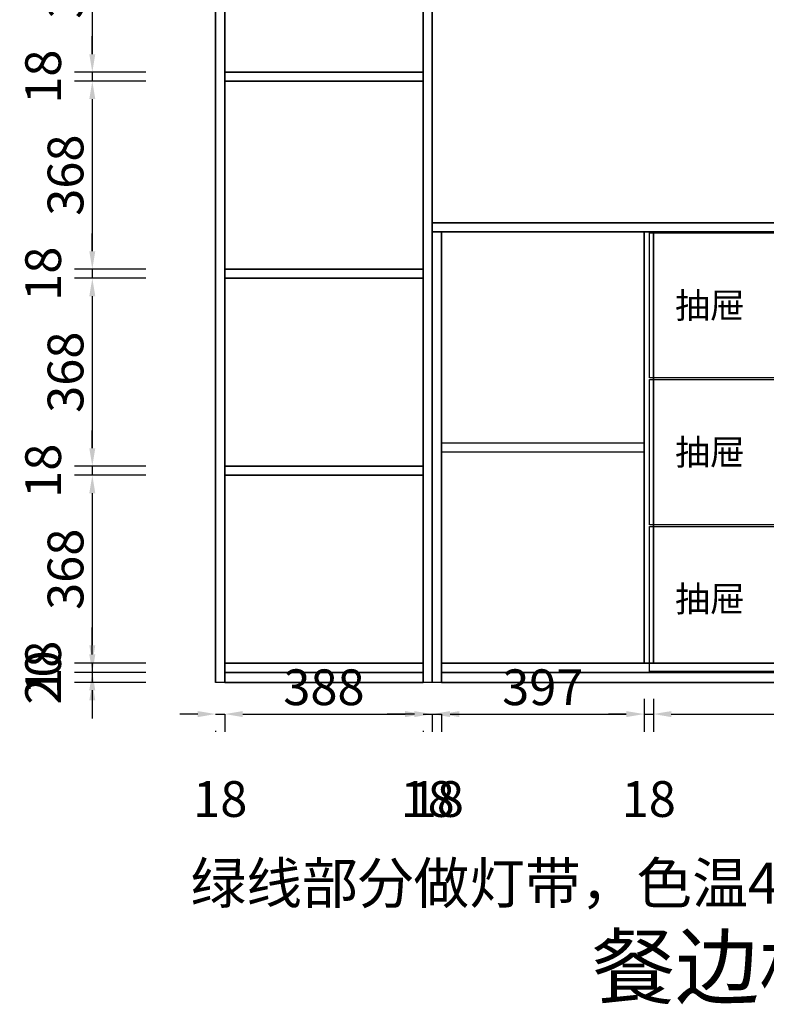
# Model space of a CAD drawing. Units: millimetres. Extents: x 106686 to 115318, y -16334 to -11488.
# Drawn here: x 106686 to 108148, y -16334 to -14407 of the extents above; entities that cross this region are included whole.
import ezdxf
from ezdxf.enums import TextEntityAlignment as Align

# ---------------------------------------------------------------- set-up
doc = ezdxf.new("R2010")
doc.units = ezdxf.units.MM
doc.styles.add('宋体', font='txt')
doc.styles.add('宋字', font='txt', dxfattribs={"height": 80})
doc.dimstyles.new('3vjia', dxfattribs={"dimscale": 35, "dimtxt": 2, "dimasz": 1, "dimexe": 1, "dimexo": 2, "dimgap": 0.5, "dimtad": 1, "dimdec": 0, "dimzin": 0, "dimdsep": 46, "dimtxsty": '宋体', "dimcen": 1.5, "dimdle": 1, "dimadec": 0, "dimazin": 0, "dimtfac": 1, "dimtdec": 4, "dimtmove": 2, "dimatfit": 3, "dimfxl": 3, "dimfxlon": 1, "dimtolj": 1, "dimtzin": 0, "dimarcsym": 0})

# ---------------------------------------------------------------- blocks, each defined once
blk = doc.blocks.new('CabinetBoard-左侧板-c54f4a72-cf3d-482b-b9ef-bd0086ef4b06')
for p, q in [((71350.4, 6484.6, 6200), (71350.4, 8836.6, 6200)), ((71350.4, 8836.6, 6200), (71350.4, 6484.6, 6200)), ((71368.4, 6484.6, 6200), (71368.4, 8836.6, 6200)), ((71368.4, 8836.6, 6200), (71368.4, 6484.6, 6200)), ((71350.4, 6484.6, 6200), (71350.4, 6484.6, 6200)), ((71368.4, 6484.6, 6200), (71350.4, 6484.6, 6200)), ((71368.4, 6484.6, 6200), (71350.4, 6484.6, 6200)), ((71368.4, 6484.6, 6200), (71368.4, 6484.6, 6200))]:
    blk.add_line(p, q)
blk = doc.blocks.new('CabinetBoard-右侧板-5bde09c9-e531-4242-8262-07488bd91ad9')
for p, q in [((71756.4, 6484.6, 6200), (71756.4, 8836.6, 6200)), ((71756.4, 8836.6, 6200), (71756.4, 6484.6, 6200)), ((71774.4, 6484.6, 6200), (71774.4, 8836.6, 6200)), ((71774.4, 8836.6, 6200), (71774.4, 6484.6, 6200)), ((71756.4, 6484.6, 6200), (71756.4, 6484.6, 6200)), ((71774.4, 6484.6, 6200), (71756.4, 6484.6, 6200)), ((71774.4, 6484.6, 6200), (71756.4, 6484.6, 6200)), ((71774.4, 6484.6, 6200), (71774.4, 6484.6, 6200))]:
    blk.add_line(p, q)
blk = doc.blocks.new('CabinetBoard-踢脚板-1ded337f-1b68-407d-8e9e-05ad799f49e0')
blk.add_lwpolyline([(71368.4, 6484.6), (71756.4, 6484.6), (71756.4, 6504.6), (71368.4, 6504.6)], close=True)
blk = doc.blocks.new('CabinetBoard-踢脚板-c2326761-d3ea-4cb3-b103-02495b208205')
blk.add_lwpolyline([(71368.4, 6484.6), (71756.4, 6484.6), (71756.4, 6504.6), (71368.4, 6504.6)], close=True)
blk = doc.blocks.new('CabinetBoard-底板-9abb2b69-d2da-4924-87b9-a01d5629eb54')
for p, q in [((71368.4, 6504.6, 6200), (71368.4, 6522.6, 6200)), ((71368.4, 6504.6, 6200), (71368.4, 6522.6, 6200)), ((71756.4, 6504.6, 6200), (71756.4, 6522.6, 6200)), ((71756.4, 6504.6, 6200), (71756.4, 6522.6, 6200))]:
    blk.add_line(p, q)
for points in [[(71368.4, 6522.6), (71368.4, 6522.6), (71756.4, 6522.6), (71756.4, 6522.6)], [(71368.4, 6504.6), (71368.4, 6504.6), (71756.4, 6504.6), (71756.4, 6504.6)]]:
    blk.add_lwpolyline(points, close=True)
blk = doc.blocks.new('CabinetBoard-层板-07a627bf-6c60-453f-b9c5-96f5170adc78')
for p, q in [((71368.4, 7661.6, 6200), (71368.4, 7679.6, 6200)), ((71368.4, 7661.6, 6200), (71368.4, 7679.6, 6200)), ((71756.4, 7661.6, 6200), (71756.4, 7679.6, 6200)), ((71756.4, 7661.6, 6200), (71756.4, 7679.6, 6200))]:
    blk.add_line(p, q)
for points in [[(71368.4, 7679.6), (71368.4, 7679.6), (71756.4, 7679.6), (71756.4, 7679.6)], [(71368.4, 7661.6), (71368.4, 7661.6), (71756.4, 7661.6), (71756.4, 7661.6)]]:
    blk.add_lwpolyline(points, close=True)
blk = doc.blocks.new('Functor-层板-bcb52f9d-f490-4d6f-bb5f-b0a77e9dfc80')
blk.add_blockref('CabinetBoard-层板-07a627bf-6c60-453f-b9c5-96f5170adc78', (0, 0))
blk = doc.blocks.new('CabinetBoard-层板-69feb461-420a-4c28-8a28-d718a677f30c')
for p, q in [((71368.4, 7275.9, 6200), (71368.4, 7293.9, 6200)), ((71368.4, 7275.9, 6200), (71368.4, 7293.9, 6200)), ((71756.4, 7275.9, 6200), (71756.4, 7293.9, 6200)), ((71756.4, 7275.9, 6200), (71756.4, 7293.9, 6200))]:
    blk.add_line(p, q)
for points in [[(71368.4, 7293.9), (71368.4, 7293.9), (71756.4, 7293.9), (71756.4, 7293.9)], [(71368.4, 7275.9), (71368.4, 7275.9), (71756.4, 7275.9), (71756.4, 7275.9)]]:
    blk.add_lwpolyline(points, close=True)
blk = doc.blocks.new('Functor-层板-439a9517-318d-413a-a4af-f5df9b87acf0')
blk.add_blockref('CabinetBoard-层板-69feb461-420a-4c28-8a28-d718a677f30c', (0, 0))
blk = doc.blocks.new('CabinetBoard-层板-ac846327-da37-47f4-b9b8-6609fba353b1')
for p, q in [((71368.4, 6890.3, 6200), (71368.4, 6908.3, 6200)), ((71368.4, 6890.3, 6200), (71368.4, 6908.3, 6200)), ((71756.4, 6890.3, 6200), (71756.4, 6908.3, 6200)), ((71756.4, 6890.3, 6200), (71756.4, 6908.3, 6200))]:
    blk.add_line(p, q)
for points in [[(71368.4, 6908.3), (71368.4, 6908.3), (71756.4, 6908.3), (71756.4, 6908.3)], [(71368.4, 6890.3), (71368.4, 6890.3), (71756.4, 6890.3), (71756.4, 6890.3)]]:
    blk.add_lwpolyline(points, close=True)
blk = doc.blocks.new('Functor-层板-73cc9dec-bd02-460b-a015-16a99a95e2df')
blk.add_blockref('CabinetBoard-层板-ac846327-da37-47f4-b9b8-6609fba353b1', (0, 0))
blk = doc.blocks.new('Unit-万能柜-8d466b6d-58b9-4c7b-ac48-1bbe1a11fade')
for name in ['CabinetBoard-左侧板-c54f4a72-cf3d-482b-b9ef-bd0086ef4b06', 'CabinetBoard-右侧板-5bde09c9-e531-4242-8262-07488bd91ad9', 'Functor-层板-bcb52f9d-f490-4d6f-bb5f-b0a77e9dfc80', 'Functor-层板-439a9517-318d-413a-a4af-f5df9b87acf0', 'Functor-层板-73cc9dec-bd02-460b-a015-16a99a95e2df', 'CabinetBoard-底板-9abb2b69-d2da-4924-87b9-a01d5629eb54', 'CabinetBoard-踢脚板-1ded337f-1b68-407d-8e9e-05ad799f49e0', 'CabinetBoard-踢脚板-c2326761-d3ea-4cb3-b103-02495b208205']:
    blk.add_blockref(name, (0, 0))
blk = doc.blocks.new('*D315')
at = {"color": 0, "lineweight": -2, "transparency": 16777216}
for p, q in [((106933.2, -14141.8), (106793.2, -14141.8)), ((106828.2, -14176.8), (106828.2, -14474.5)), ((106933.2, -14509.5), (106793.2, -14509.5))]:
    blk.add_line(p, q, dxfattribs=at)
at = {"color": 0, "transparency": 16777216}
for points in [[(106822.3, -14176.8), (106834, -14176.8), (106828.2, -14141.8)], [(106822.3, -14474.5), (106834, -14474.5), (106828.2, -14509.5)]]:
    blk.add_solid(points, dxfattribs=at)
at = {"layer": 'Defpoints', "color": 0, "transparency": 16777216}
for p in [(107087.7, -14141.8), (106828.2, -14509.5), (107087.7, -14509.5)]:
    blk.add_point(p, dxfattribs=at)
at = {"color": 0, "transparency": 16777216, "insert": (106775.7, -14325.7), "char_height": 70, "attachment_point": 5, "rotation": 90, "style": '宋体'}
blk.add_mtext('\\A1;368', dxfattribs=at)
blk = doc.blocks.new('*D316')
at = {"color": 0, "lineweight": -2, "transparency": 16777216}
for p, q in [((106828.2, -14474.5), (106828.2, -14439.5)), ((106933.2, -14509.5), (106793.2, -14509.5)), ((106828.2, -14509.5), (106828.2, -14527.5)), ((106933.2, -14527.5), (106793.2, -14527.5)), ((106828.2, -14562.5), (106828.2, -14597.5))]:
    blk.add_line(p, q, dxfattribs=at)
at = {"color": 0, "transparency": 16777216}
for points in [[(106822.3, -14474.5), (106834, -14474.5), (106828.2, -14509.5)], [(106822.3, -14562.5), (106834, -14562.5), (106828.2, -14527.5)]]:
    blk.add_solid(points, dxfattribs=at)
at = {"layer": 'Defpoints', "color": 0, "transparency": 16777216}
for p in [(107087.7, -14509.5), (106828.2, -14527.5), (107087.7, -14527.5)]:
    blk.add_point(p, dxfattribs=at)
at = {"color": 0, "transparency": 16777216, "insert": (106731.9, -14518.5), "char_height": 70, "attachment_point": 5, "rotation": 90, "style": '宋体'}
blk.add_mtext('\\A1;18', dxfattribs=at)
blk = doc.blocks.new('*D317')
at = {"color": 0, "lineweight": -2, "transparency": 16777216}
for p, q in [((106933.2, -14527.5), (106793.2, -14527.5)), ((106828.2, -14562.5), (106828.2, -14860.2)), ((106933.2, -14895.2), (106793.2, -14895.2))]:
    blk.add_line(p, q, dxfattribs=at)
at = {"color": 0, "transparency": 16777216}
for points in [[(106822.3, -14562.5), (106834, -14562.5), (106828.2, -14527.5)], [(106822.3, -14860.2), (106834, -14860.2), (106828.2, -14895.2)]]:
    blk.add_solid(points, dxfattribs=at)
at = {"layer": 'Defpoints', "color": 0, "transparency": 16777216}
for p in [(107087.7, -14527.5), (106828.2, -14895.2), (107087.7, -14895.2)]:
    blk.add_point(p, dxfattribs=at)
at = {"color": 0, "transparency": 16777216, "insert": (106775.7, -14711.3), "char_height": 70, "attachment_point": 5, "rotation": 90, "style": '宋体'}
blk.add_mtext('\\A1;368', dxfattribs=at)
blk = doc.blocks.new('*D318')
at = {"color": 0, "lineweight": -2, "transparency": 16777216}
for p, q in [((106828.2, -14860.2), (106828.2, -14825.2)), ((106933.2, -14895.2), (106793.2, -14895.2)), ((106828.2, -14895.2), (106828.2, -14913.2)), ((106933.2, -14913.2), (106793.2, -14913.2)), ((106828.2, -14948.2), (106828.2, -14983.2))]:
    blk.add_line(p, q, dxfattribs=at)
at = {"color": 0, "transparency": 16777216}
for points in [[(106822.3, -14860.2), (106834, -14860.2), (106828.2, -14895.2)], [(106822.3, -14948.2), (106834, -14948.2), (106828.2, -14913.2)]]:
    blk.add_solid(points, dxfattribs=at)
at = {"layer": 'Defpoints', "color": 0, "transparency": 16777216}
for p in [(107087.7, -14895.2), (106828.2, -14913.2), (107087.7, -14913.2)]:
    blk.add_point(p, dxfattribs=at)
at = {"color": 0, "transparency": 16777216, "insert": (106731.9, -14904.2), "char_height": 70, "attachment_point": 5, "rotation": 90, "style": '宋体'}
blk.add_mtext('\\A1;18', dxfattribs=at)
blk = doc.blocks.new('*D319')
at = {"color": 0, "lineweight": -2, "transparency": 16777216}
for p, q in [((106933.2, -14913.2), (106793.2, -14913.2)), ((106828.2, -14948.2), (106828.2, -15245.8)), ((106933.2, -15280.8), (106793.2, -15280.8))]:
    blk.add_line(p, q, dxfattribs=at)
at = {"color": 0, "transparency": 16777216}
for points in [[(106822.3, -14948.2), (106834, -14948.2), (106828.2, -14913.2)], [(106822.3, -15245.8), (106834, -15245.8), (106828.2, -15280.8)]]:
    blk.add_solid(points, dxfattribs=at)
at = {"layer": 'Defpoints', "color": 0, "transparency": 16777216}
for p in [(107087.7, -14913.2), (106828.2, -15280.8), (107087.7, -15280.8)]:
    blk.add_point(p, dxfattribs=at)
at = {"color": 0, "transparency": 16777216, "insert": (106775.7, -15097), "char_height": 70, "attachment_point": 5, "rotation": 90, "style": '宋体'}
blk.add_mtext('\\A1;368', dxfattribs=at)
blk = doc.blocks.new('*D320')
at = {"color": 0, "lineweight": -2, "transparency": 16777216}
for p, q in [((106828.2, -15245.8), (106828.2, -15210.8)), ((106933.2, -15280.8), (106793.2, -15280.8)), ((106828.2, -15280.8), (106828.2, -15298.8)), ((106933.2, -15298.8), (106793.2, -15298.8)), ((106828.2, -15333.8), (106828.2, -15368.8))]:
    blk.add_line(p, q, dxfattribs=at)
at = {"color": 0, "transparency": 16777216}
for points in [[(106822.3, -15245.8), (106834, -15245.8), (106828.2, -15280.8)], [(106822.3, -15333.8), (106834, -15333.8), (106828.2, -15298.8)]]:
    blk.add_solid(points, dxfattribs=at)
at = {"layer": 'Defpoints', "color": 0, "transparency": 16777216}
for p in [(107087.7, -15280.8), (106828.2, -15298.8), (107087.7, -15298.8)]:
    blk.add_point(p, dxfattribs=at)
at = {"color": 0, "transparency": 16777216, "insert": (106731.9, -15289.8), "char_height": 70, "attachment_point": 5, "rotation": 90, "style": '宋体'}
blk.add_mtext('\\A1;18', dxfattribs=at)
blk = doc.blocks.new('*D321')
at = {"color": 0, "lineweight": -2, "transparency": 16777216}
for p, q in [((106933.2, -15298.8), (106793.2, -15298.8)), ((106828.2, -15333.8), (106828.2, -15631.5)), ((106933.2, -15666.5), (106793.2, -15666.5))]:
    blk.add_line(p, q, dxfattribs=at)
at = {"color": 0, "transparency": 16777216}
for points in [[(106822.3, -15333.8), (106834, -15333.8), (106828.2, -15298.8)], [(106822.3, -15631.5), (106834, -15631.5), (106828.2, -15666.5)]]:
    blk.add_solid(points, dxfattribs=at)
at = {"layer": 'Defpoints', "color": 0, "transparency": 16777216}
for p in [(107087.7, -15298.8), (106828.2, -15666.5), (107087.7, -15666.5)]:
    blk.add_point(p, dxfattribs=at)
at = {"color": 0, "transparency": 16777216, "insert": (106775.7, -15482.7), "char_height": 70, "attachment_point": 5, "rotation": 90, "style": '宋体'}
blk.add_mtext('\\A1;368', dxfattribs=at)
blk = doc.blocks.new('*D322')
at = {"color": 0, "lineweight": -2, "transparency": 16777216}
for p, q in [((106828.2, -15631.5), (106828.2, -15596.5)), ((106933.2, -15666.5), (106793.2, -15666.5)), ((106828.2, -15666.5), (106828.2, -15684.5)), ((106933.2, -15684.5), (106793.2, -15684.5)), ((106828.2, -15719.5), (106828.2, -15754.5))]:
    blk.add_line(p, q, dxfattribs=at)
at = {"color": 0, "transparency": 16777216}
for points in [[(106822.3, -15631.5), (106834, -15631.5), (106828.2, -15666.5)], [(106822.3, -15719.5), (106834, -15719.5), (106828.2, -15684.5)]]:
    blk.add_solid(points, dxfattribs=at)
at = {"layer": 'Defpoints', "color": 0, "transparency": 16777216}
for p in [(107087.7, -15666.5), (106828.2, -15684.5), (107087.7, -15684.5)]:
    blk.add_point(p, dxfattribs=at)
at = {"color": 0, "transparency": 16777216, "insert": (106731.9, -15675.5), "char_height": 70, "attachment_point": 5, "rotation": 90, "style": '宋体'}
blk.add_mtext('\\A1;18', dxfattribs=at)
blk = doc.blocks.new('*D323')
at = {"color": 0, "lineweight": -2, "transparency": 16777216}
for p, q in [((106828.2, -15649.5), (106828.2, -15614.5)), ((106933.2, -15684.5), (106793.2, -15684.5)), ((106828.2, -15684.5), (106828.2, -15704.5)), ((106933.2, -15704.5), (106793.2, -15704.5)), ((106828.2, -15739.5), (106828.2, -15774.5))]:
    blk.add_line(p, q, dxfattribs=at)
at = {"color": 0, "transparency": 16777216}
for points in [[(106822.3, -15649.5), (106834, -15649.5), (106828.2, -15684.5)], [(106822.3, -15739.5), (106834, -15739.5), (106828.2, -15704.5)]]:
    blk.add_solid(points, dxfattribs=at)
at = {"layer": 'Defpoints', "color": 0, "transparency": 16777216}
for p in [(107087.7, -15684.5), (106828.2, -15704.5), (107087.7, -15704.5)]:
    blk.add_point(p, dxfattribs=at)
at = {"color": 0, "transparency": 16777216, "insert": (106731.9, -15694.5), "char_height": 70, "attachment_point": 5, "rotation": 90, "style": '宋体'}
blk.add_mtext('\\A1;20', dxfattribs=at)
blk = doc.blocks.new('CabinetBoard-顶板-e7a60a6e-c961-4c92-9ccc-266ecb632709')
for p, q in [((71811.7, 7419.1, 6200), (71811.7, 7437.1, 6200)), ((71811.7, 7419.1, 6200), (71811.7, 7437.1, 6200)), ((73507.7, 7419.1, 6200), (73507.7, 7437.1, 6200)), ((73507.7, 7419.1, 6200), (73507.7, 7437.1, 6200))]:
    blk.add_line(p, q)
for points in [[(71811.7, 7437.1), (71811.7, 7437.1), (73507.7, 7437.1), (73507.7, 7437.1)], [(71811.7, 7419.1), (71811.7, 7419.1), (73507.7, 7419.1), (73507.7, 7419.1)]]:
    blk.add_lwpolyline(points, close=True)
blk = doc.blocks.new('CabinetBoard-左侧板-75362217-f07d-4bca-a3da-012a0829e1ba')
for p, q in [((71811.7, 6537.1, 6200), (71811.7, 7419.1, 6200)), ((71811.7, 7419.1, 6200), (71811.7, 7419.1, 6200)), ((71811.7, 7419.1, 6200), (71811.7, 7419.1, 6200)), ((71811.7, 7419.1, 6200), (71811.7, 6537.1, 6200)), ((71829.7, 7419.1, 6200), (71811.7, 7419.1, 6200)), ((71829.7, 7419.1, 6200), (71811.7, 7419.1, 6200)), ((71829.7, 6537.1, 6200), (71829.7, 7419.1, 6200)), ((71829.7, 7419.1, 6200), (71829.7, 7419.1, 6200)), ((71829.7, 7419.1, 6200), (71829.7, 7419.1, 6200)), ((71829.7, 7419.1, 6200), (71829.7, 6537.1, 6200)), ((71811.7, 6537.1, 6200), (71811.7, 6537.1, 6200)), ((71829.7, 6537.1, 6200), (71811.7, 6537.1, 6200)), ((71829.7, 6537.1, 6200), (71811.7, 6537.1, 6200)), ((71829.7, 6537.1, 6200), (71829.7, 6537.1, 6200))]:
    blk.add_line(p, q)
blk = doc.blocks.new('CabinetBoard-右侧板-8d1ea55f-cde8-42df-be32-b91b77ac5d14')
for p, q in [((73489.7, 6537.1, 6200), (73489.7, 7419.1, 6200)), ((73489.7, 7419.1, 6200), (73489.7, 7419.1, 6200)), ((73489.7, 7419.1, 6200), (73489.7, 7419.1, 6200)), ((73489.7, 7419.1, 6200), (73489.7, 6537.1, 6200)), ((73507.7, 7419.1, 6200), (73489.7, 7419.1, 6200)), ((73507.7, 7419.1, 6200), (73489.7, 7419.1, 6200)), ((73507.7, 6537.1, 6200), (73507.7, 7419.1, 6200)), ((73507.7, 7419.1, 6200), (73507.7, 7419.1, 6200)), ((73507.7, 7419.1, 6200), (73507.7, 7419.1, 6200)), ((73507.7, 7419.1, 6200), (73507.7, 6537.1, 6200)), ((73489.7, 6537.1, 6200), (73489.7, 6537.1, 6200)), ((73507.7, 6537.1, 6200), (73489.7, 6537.1, 6200)), ((73507.7, 6537.1, 6200), (73489.7, 6537.1, 6200)), ((73507.7, 6537.1, 6200), (73507.7, 6537.1, 6200))]:
    blk.add_line(p, q)
blk = doc.blocks.new('CabinetBoard-踢脚板-c05f8fba-14d8-4b61-84a4-5220e999f9c0')
blk.add_lwpolyline([(71829.7, 6537.1), (73489.7, 6537.1), (73489.7, 6557.1), (71829.7, 6557.1)], close=True)
blk = doc.blocks.new('CabinetBoard-踢脚板-10cc977b-975f-47e4-9255-c0a0d716121b')
blk.add_lwpolyline([(71829.7, 6537.1), (73489.7, 6537.1), (73489.7, 6557.1), (71829.7, 6557.1)], close=True)
blk = doc.blocks.new('CabinetBoard-底板-1502b3f0-022b-44ec-87f6-0dda62a1cefd')
for p, q in [((71829.7, 6557.1, 6200), (71829.7, 6575.1, 6200)), ((71829.7, 6557.1, 6200), (71829.7, 6575.1, 6200)), ((73489.7, 6557.1, 6200), (73489.7, 6575.1, 6200)), ((73489.7, 6557.1, 6200), (73489.7, 6575.1, 6200))]:
    blk.add_line(p, q)
for points in [[(71829.7, 6575.1), (71829.7, 6575.1), (73489.7, 6575.1), (73489.7, 6575.1)], [(71829.7, 6557.1), (71829.7, 6557.1), (73489.7, 6557.1), (73489.7, 6557.1)]]:
    blk.add_lwpolyline(points, close=True)
blk = doc.blocks.new('CabinetBoard-中立板-cfd8ff9f-76c2-4739-b7cf-97f47458be82')
for p, q in [((73092.7, 7419.1, 6200), (73074.7, 7419.1, 6200)), ((73092.7, 7419.1, 6200), (73074.7, 7419.1, 6200)), ((73092.7, 6575.1, 6200), (73074.7, 6575.1, 6200)), ((73092.7, 6575.1, 6200), (73074.7, 6575.1, 6200))]:
    blk.add_line(p, q)
for points in [[(73074.7, 6575.1), (73074.7, 6575.1), (73074.7, 7419.1), (73074.7, 7419.1)], [(73092.7, 6575.1), (73092.7, 6575.1), (73092.7, 7419.1), (73092.7, 7419.1)]]:
    blk.add_lwpolyline(points, close=True)
blk = doc.blocks.new('Functor-中立板-f82622fa-be8a-4d47-8cfd-e626a351f9ce')
blk.add_blockref('CabinetBoard-中立板-cfd8ff9f-76c2-4739-b7cf-97f47458be82', (0, 0))
blk = doc.blocks.new('CabinetBoard-层板-c536d7fc-78c8-46a5-86b8-e6f1954c9424')
for p, q in [((73092.7, 6988.1, 6200), (73092.7, 7006.1, 6200)), ((73092.7, 6988.1, 6200), (73092.7, 7006.1, 6200)), ((73489.7, 6988.1, 6200), (73489.7, 7006.1, 6200)), ((73489.7, 6988.1, 6200), (73489.7, 7006.1, 6200))]:
    blk.add_line(p, q)
for points in [[(73092.7, 7006.1), (73092.7, 7006.1), (73489.7, 7006.1), (73489.7, 7006.1)], [(73092.7, 6988.1), (73092.7, 6988.1), (73489.7, 6988.1), (73489.7, 6988.1)]]:
    blk.add_lwpolyline(points, close=True)
blk = doc.blocks.new('Functor-层板-41b051dd-9dd6-4033-a5c0-351dd318706b')
blk.add_blockref('CabinetBoard-层板-c536d7fc-78c8-46a5-86b8-e6f1954c9424', (0, 0))
blk = doc.blocks.new('CabinetBoard-中立板-1bf55bfe-9eb0-428d-b423-b7c8afac1f83')
for p, q in [((72244.7, 7419.1, 6200), (72226.7, 7419.1, 6200)), ((72244.7, 7419.1, 6200), (72226.7, 7419.1, 6200)), ((72244.7, 6575.1, 6200), (72226.7, 6575.1, 6200)), ((72244.7, 6575.1, 6200), (72226.7, 6575.1, 6200))]:
    blk.add_line(p, q)
for points in [[(72226.7, 6575.1), (72226.7, 6575.1), (72226.7, 7419.1), (72226.7, 7419.1)], [(72244.7, 6575.1), (72244.7, 6575.1), (72244.7, 7419.1), (72244.7, 7419.1)]]:
    blk.add_lwpolyline(points, close=True)
blk = doc.blocks.new('Functor-中立板-df5321a1-b294-4e52-829f-87830c8cab42')
blk.add_blockref('CabinetBoard-中立板-1bf55bfe-9eb0-428d-b423-b7c8afac1f83', (0, 0))
blk = doc.blocks.new('Knob-YX-2854f1dc-9587-4d48-a97d-0bf4ac776a8e')
at = {"color": 30}
blk.add_lwpolyline([(72648.2, 7286.9), (72671.2, 7286.9), (72671.2, 7263.9), (72648.2, 7263.9)], close=True, dxfattribs=at)
blk = doc.blocks.new('Knob-YX-65460981-7289-4fae-bd95-995c17a92ac6')
at = {"color": 30}
blk.add_lwpolyline([(72648.2, 7286.9), (72671.2, 7286.9), (72671.2, 7263.9), (72648.2, 7263.9)], close=True, dxfattribs=at)
blk.add_blockref('Knob-YX-2854f1dc-9587-4d48-a97d-0bf4ac776a8e', (0, 0))
blk = doc.blocks.new('Knob-YX-35dbc3a7-63c1-4bb3-af85-c237012e5f20')
at = {"color": 30}
blk.add_lwpolyline([(72648.2, 7286.9), (72671.2, 7286.9), (72671.2, 7263.9), (72648.2, 7263.9)], close=True, dxfattribs=at)
blk.add_blockref('Knob-YX-65460981-7289-4fae-bd95-995c17a92ac6', (0, 0))
blk = doc.blocks.new('DoorBoard-吸塑-抽面-a226d7a0-b11f-4f88-b6d0-704da1a2963d')
at = {"color": 30}
blk.add_lwpolyline([(72237.2, 7133.3), (72237.2, 7417.6), (73082.2, 7417.6), (73082.2, 7133.3)], close=True, dxfattribs=at)
blk = doc.blocks.new('SwingDoorLeaf-抽面-19d8a41a-0c64-4cdd-9927-5d0b334a7bf2')
for name in ['DoorBoard-吸塑-抽面-a226d7a0-b11f-4f88-b6d0-704da1a2963d', 'Knob-YX-35dbc3a7-63c1-4bb3-af85-c237012e5f20']:
    blk.add_blockref(name, (0, 0))
blk = doc.blocks.new('SwingDoor-掩门-2f35e2c3-e7fa-4183-ab8f-96c1210101b1')
blk.add_blockref('SwingDoorLeaf-抽面-19d8a41a-0c64-4cdd-9927-5d0b334a7bf2', (0, 0))
blk = doc.blocks.new('Functor-转换抽屉-f879f00b-c9f9-481d-9400-e4e83ee4bbbd')
blk.add_blockref('SwingDoor-掩门-2f35e2c3-e7fa-4183-ab8f-96c1210101b1', (0, 0))
blk = doc.blocks.new('Knob-YX-0ec2dcfd-f71c-4107-b4a8-9b0eb842b153')
at = {"color": 30}
blk.add_lwpolyline([(72648.2, 6999.6), (72671.2, 6999.6), (72671.2, 6976.6), (72648.2, 6976.6)], close=True, dxfattribs=at)
blk = doc.blocks.new('Knob-YX-aaa6dc88-ae61-4c86-a8e7-b464aae39f01')
at = {"color": 30}
blk.add_lwpolyline([(72648.2, 6999.6), (72671.2, 6999.6), (72671.2, 6976.6), (72648.2, 6976.6)], close=True, dxfattribs=at)
blk.add_blockref('Knob-YX-0ec2dcfd-f71c-4107-b4a8-9b0eb842b153', (0, 0))
blk = doc.blocks.new('Knob-YX-fb9298af-a6f2-4653-bdc3-a4ed5c80ad53')
at = {"color": 30}
blk.add_lwpolyline([(72648.2, 6999.6), (72671.2, 6999.6), (72671.2, 6976.6), (72648.2, 6976.6)], close=True, dxfattribs=at)
blk.add_blockref('Knob-YX-aaa6dc88-ae61-4c86-a8e7-b464aae39f01', (0, 0))
blk = doc.blocks.new('DoorBoard-吸塑-抽面-7b87259d-ed03-4fa1-8b36-906c1aab5861')
at = {"color": 30}
blk.add_lwpolyline([(72237.2, 6845.9), (72237.2, 7130.3), (73082.2, 7130.3), (73082.2, 6845.9)], close=True, dxfattribs=at)
blk = doc.blocks.new('SwingDoorLeaf-抽面-0b96157b-d488-4036-9e6f-403e6ffffbff')
for name in ['DoorBoard-吸塑-抽面-7b87259d-ed03-4fa1-8b36-906c1aab5861', 'Knob-YX-fb9298af-a6f2-4653-bdc3-a4ed5c80ad53']:
    blk.add_blockref(name, (0, 0))
blk = doc.blocks.new('SwingDoor-掩门-dd69a9fd-7033-447d-82a0-825086a60657')
blk.add_blockref('SwingDoorLeaf-抽面-0b96157b-d488-4036-9e6f-403e6ffffbff', (0, 0))
blk = doc.blocks.new('Functor-转换抽屉-897b5adf-429c-48f6-af1b-b7b3a8197e9a')
blk.add_blockref('SwingDoor-掩门-dd69a9fd-7033-447d-82a0-825086a60657', (0, 0))
blk = doc.blocks.new('Knob-YX-0cec1c51-3b55-4d9a-a451-a1485c47a525')
at = {"color": 30}
blk.add_lwpolyline([(72648.2, 6712.3), (72671.2, 6712.3), (72671.2, 6689.3), (72648.2, 6689.3)], close=True, dxfattribs=at)
blk = doc.blocks.new('Knob-YX-19fda1b3-b185-43fa-ae54-ebd3639da936')
at = {"color": 30}
blk.add_lwpolyline([(72648.2, 6712.3), (72671.2, 6712.3), (72671.2, 6689.3), (72648.2, 6689.3)], close=True, dxfattribs=at)
blk.add_blockref('Knob-YX-0cec1c51-3b55-4d9a-a451-a1485c47a525', (0, 0))
blk = doc.blocks.new('Knob-YX-468eb067-81e8-4e2c-9ea3-691faadddc26')
at = {"color": 30}
blk.add_lwpolyline([(72648.2, 6712.3), (72671.2, 6712.3), (72671.2, 6689.3), (72648.2, 6689.3)], close=True, dxfattribs=at)
blk.add_blockref('Knob-YX-19fda1b3-b185-43fa-ae54-ebd3639da936', (0, 0))
blk = doc.blocks.new('DoorBoard-吸塑-抽面-df98d145-7f0c-4249-b190-f324f3cef155')
at = {"color": 30}
blk.add_lwpolyline([(72237.2, 6558.6), (72237.2, 6842.9), (73082.2, 6842.9), (73082.2, 6558.6)], close=True, dxfattribs=at)
blk = doc.blocks.new('SwingDoorLeaf-抽面-7ff95b2e-10a9-4995-a031-5e1f080260d6')
for name in ['DoorBoard-吸塑-抽面-df98d145-7f0c-4249-b190-f324f3cef155', 'Knob-YX-468eb067-81e8-4e2c-9ea3-691faadddc26']:
    blk.add_blockref(name, (0, 0))
blk = doc.blocks.new('SwingDoor-掩门-a464265a-eab7-4b87-a50a-59c080cb4623')
blk.add_blockref('SwingDoorLeaf-抽面-7ff95b2e-10a9-4995-a031-5e1f080260d6', (0, 0))
blk = doc.blocks.new('Functor-转换抽屉-2ed07f9b-87c9-49bd-87f1-cc6a6fc846ec')
blk.add_blockref('SwingDoor-掩门-a464265a-eab7-4b87-a50a-59c080cb4623', (0, 0))
blk = doc.blocks.new('Unit-万能柜-c04aee31-40aa-4a80-ac12-2b9f6e830bf9')
for name in ['CabinetBoard-顶板-e7a60a6e-c961-4c92-9ccc-266ecb632709', 'CabinetBoard-左侧板-75362217-f07d-4bca-a3da-012a0829e1ba', 'Functor-中立板-df5321a1-b294-4e52-829f-87830c8cab42', 'Functor-转换抽屉-f879f00b-c9f9-481d-9400-e4e83ee4bbbd', 'Functor-中立板-f82622fa-be8a-4d47-8cfd-e626a351f9ce', 'CabinetBoard-右侧板-8d1ea55f-cde8-42df-be32-b91b77ac5d14', 'Functor-转换抽屉-897b5adf-429c-48f6-af1b-b7b3a8197e9a', 'Functor-层板-41b051dd-9dd6-4033-a5c0-351dd318706b', 'Functor-转换抽屉-2ed07f9b-87c9-49bd-87f1-cc6a6fc846ec', 'CabinetBoard-底板-1502b3f0-022b-44ec-87f6-0dda62a1cefd', 'CabinetBoard-踢脚板-c05f8fba-14d8-4b61-84a4-5220e999f9c0', 'CabinetBoard-踢脚板-10cc977b-975f-47e4-9255-c0a0d716121b']:
    blk.add_blockref(name, (0, 0))
blk = doc.blocks.new('CabinetBoard-前封板-9264d53b-7385-4b35-b431-e71e19637260')
blk.add_lwpolyline([(71811.7, 7437.1), (73507.7, 7437.1), (73507.7, 7937.1), (71811.7, 7937.1)], close=True)
blk = doc.blocks.new('Unit-正面竖板-3115a222-da8a-431c-8182-12e04230fe84')
blk.add_blockref('CabinetBoard-前封板-9264d53b-7385-4b35-b431-e71e19637260', (0, 0))
blk = doc.blocks.new('*D386')
at = {"color": 0, "lineweight": -2, "transparency": 16777216}
for p, q in [((107034.7, -15766.1), (106999.7, -15766.1)), ((107069.7, -15766.1), (107087.7, -15766.1)), ((107087.7, -15766.1), (107087.7, -15801.1)), ((107122.7, -15766.1), (107157.7, -15766.1)), ((107069.7, -15799), (107069.7, -15801.1))]:
    blk.add_line(p, q, dxfattribs=at)
at = {"color": 0, "transparency": 16777216}
for points in [[(107034.7, -15760.3), (107034.7, -15772), (107069.7, -15766.1)], [(107122.7, -15760.3), (107122.7, -15772), (107087.7, -15766.1)]]:
    blk.add_solid(points, dxfattribs=at)
at = {"layer": 'Defpoints', "color": 0, "transparency": 16777216}
for p in [(107069.7, -15704.5, 6200), (107087.7, -15704.5), (107087.7, -15766.1)]:
    blk.add_point(p, dxfattribs=at)
at = {"color": 0, "transparency": 16777216, "insert": (107078.7, -15932.4), "char_height": 70, "attachment_point": 5, "style": '宋体'}
blk.add_mtext('\\A1;18', dxfattribs=at)
blk = doc.blocks.new('*D387')
at = {"color": 0, "lineweight": -2, "transparency": 16777216}
for p, q in [((107087.7, -15766.1), (107087.7, -15801.1)), ((107122.7, -15766.1), (107440.7, -15766.1)), ((107475.7, -15799), (107475.7, -15801.1))]:
    blk.add_line(p, q, dxfattribs=at)
at = {"color": 0, "transparency": 16777216}
for points in [[(107122.7, -15760.3), (107122.7, -15772), (107087.7, -15766.1)], [(107440.7, -15760.3), (107440.7, -15772), (107475.7, -15766.1)]]:
    blk.add_solid(points, dxfattribs=at)
at = {"layer": 'Defpoints', "color": 0, "transparency": 16777216}
for p in [(107087.7, -15704.5), (107475.7, -15704.5, 6200), (107475.7, -15766.1)]:
    blk.add_point(p, dxfattribs=at)
at = {"color": 0, "transparency": 16777216, "insert": (107281.7, -15713.6), "char_height": 70, "attachment_point": 5, "style": '宋体'}
blk.add_mtext('\\A1;388', dxfattribs=at)
blk = doc.blocks.new('*D388')
at = {"color": 0, "lineweight": -2, "transparency": 16777216}
for p, q in [((107440.7, -15766.1), (107405.7, -15766.1)), ((107475.7, -15766.1), (107493.7, -15766.1)), ((107493.7, -15766.1), (107493.7, -15801.1)), ((107528.7, -15766.1), (107563.7, -15766.1)), ((107475.7, -15799), (107475.7, -15801.1))]:
    blk.add_line(p, q, dxfattribs=at)
at = {"color": 0, "transparency": 16777216}
for points in [[(107440.7, -15760.3), (107440.7, -15772), (107475.7, -15766.1)], [(107528.7, -15760.3), (107528.7, -15772), (107493.7, -15766.1)]]:
    blk.add_solid(points, dxfattribs=at)
at = {"layer": 'Defpoints', "color": 0, "transparency": 16777216}
for p in [(107475.7, -15704.5, 6200), (107493.7, -15704.5), (107493.7, -15766.1)]:
    blk.add_point(p, dxfattribs=at)
at = {"color": 0, "transparency": 16777216, "insert": (107484.7, -15932.4), "char_height": 70, "attachment_point": 5, "style": '宋体'}
blk.add_mtext('\\A1;18', dxfattribs=at)
blk = doc.blocks.new('*D389')
at = {"color": 0, "lineweight": -2, "transparency": 16777216}
for p, q in [((107458.7, -15766.1), (107423.7, -15766.1)), ((107493.7, -15766.1), (107493.7, -15801.1)), ((107493.7, -15766.1), (107511.7, -15766.1)), ((107511.7, -15766.1), (107511.7, -15801.1)), ((107546.7, -15766.1), (107581.7, -15766.1))]:
    blk.add_line(p, q, dxfattribs=at)
at = {"color": 0, "transparency": 16777216}
for points in [[(107458.7, -15760.3), (107458.7, -15772), (107493.7, -15766.1)], [(107546.7, -15760.3), (107546.7, -15772), (107511.7, -15766.1)]]:
    blk.add_solid(points, dxfattribs=at)
at = {"layer": 'Defpoints', "color": 0, "transparency": 16777216}
for p in [(107493.7, -15704.5), (107511.7, -15704.5), (107511.7, -15766.1)]:
    blk.add_point(p, dxfattribs=at)
at = {"color": 0, "transparency": 16777216, "insert": (107502.7, -15932.4), "char_height": 70, "attachment_point": 5, "style": '宋体'}
blk.add_mtext('\\A1;18', dxfattribs=at)
blk = doc.blocks.new('*D390')
at = {"color": 0, "lineweight": -2, "transparency": 16777216}
for p, q in [((107908.7, -15736.5), (107908.7, -15801.1)), ((107511.7, -15766.1), (107511.7, -15801.1)), ((107546.7, -15766.1), (107873.7, -15766.1))]:
    blk.add_line(p, q, dxfattribs=at)
at = {"color": 0, "transparency": 16777216}
for points in [[(107546.7, -15760.3), (107546.7, -15772), (107511.7, -15766.1)], [(107873.7, -15760.3), (107873.7, -15772), (107908.7, -15766.1)]]:
    blk.add_solid(points, dxfattribs=at)
at = {"layer": 'Defpoints', "color": 0, "transparency": 16777216}
for p in [(107908.7, -15666.5), (107511.7, -15704.5), (107908.7, -15766.1)]:
    blk.add_point(p, dxfattribs=at)
at = {"color": 0, "transparency": 16777216, "insert": (107710.2, -15713.6), "char_height": 70, "attachment_point": 5, "style": '宋体'}
blk.add_mtext('\\A1;397', dxfattribs=at)
blk = doc.blocks.new('*D391')
at = {"color": 0, "lineweight": -2, "transparency": 16777216}
for p, q in [((107908.7, -15736.5), (107908.7, -15801.1)), ((107926.7, -15736.5), (107926.7, -15801.1)), ((107873.7, -15766.1), (107838.7, -15766.1)), ((107908.7, -15766.1), (107926.7, -15766.1)), ((107961.7, -15766.1), (107996.7, -15766.1))]:
    blk.add_line(p, q, dxfattribs=at)
at = {"color": 0, "transparency": 16777216}
for points in [[(107873.7, -15760.3), (107873.7, -15772), (107908.7, -15766.1)], [(107961.7, -15760.3), (107961.7, -15772), (107926.7, -15766.1)]]:
    blk.add_solid(points, dxfattribs=at)
at = {"layer": 'Defpoints', "color": 0, "transparency": 16777216}
for p in [(107908.7, -15666.5), (107926.7, -15666.5), (107926.7, -15766.1)]:
    blk.add_point(p, dxfattribs=at)
at = {"color": 0, "transparency": 16777216, "insert": (107917.7, -15932.4), "char_height": 70, "attachment_point": 5, "style": '宋体'}
blk.add_mtext('\\A1;18', dxfattribs=at)
blk = doc.blocks.new('*D392')
at = {"color": 0, "lineweight": -2, "transparency": 16777216}
for p, q in [((107926.7, -15736.5), (107926.7, -15801.1)), ((108756.7, -15736.5), (108756.7, -15801.1)), ((107961.7, -15766.1), (108721.7, -15766.1))]:
    blk.add_line(p, q, dxfattribs=at)
at = {"color": 0, "transparency": 16777216}
for points in [[(107961.7, -15760.3), (107961.7, -15772), (107926.7, -15766.1)], [(108721.7, -15760.3), (108721.7, -15772), (108756.7, -15766.1)]]:
    blk.add_solid(points, dxfattribs=at)
at = {"layer": 'Defpoints', "color": 0, "transparency": 16777216}
for p in [(107926.7, -15666.5), (108756.7, -15666.5), (108756.7, -15766.1)]:
    blk.add_point(p, dxfattribs=at)
at = {"color": 0, "transparency": 16777216, "insert": (108341.7, -15713.6), "char_height": 70, "attachment_point": 5, "style": '宋体'}
blk.add_mtext('\\A1;830', dxfattribs=at)

msp = doc.modelspace()

# ---------------------------------------------------------------- linework, layer by layer
at = {"color": 3}
for p, q in [((107475.7, -14527.5), (107087.7, -14527.5)), ((107087.7, -14913.2), (107475.7, -14913.2)), ((107475.7, -15298.8), (107087.7, -15298.8))]:
    msp.add_line(p, q, dxfattribs=at)
at = {"color": 0}
for p, q in [((107511.7, -14822.5, 6200), (107511.7, -15235.5, 6200)), ((107511.7, -15235.5, 6200), (107908.7, -15235.5, 6200)), ((107511.7, -15253.5, 6200), (107511.7, -15235.5, 6200)), ((107908.7, -15235.5, 6200), (107908.7, -15253.5, 6200)), ((107908.7, -15253.5, 6200), (107511.7, -15253.5, 6200))]:
    msp.add_line(p, q, dxfattribs=at)
for points in [[(107069.7, -15704.5), (107069.7, -13352.5), (107087.7, -13352.5), (107475.7, -13352.5), (107493.7, -13352.5), (107493.7, -15704.5), (107475.7, -15704.5), (107087.7, -15704.5)], [(107493.7, -14804.5), (109189.7, -14804.5), (109189.7, -14304.5), (107493.7, -14304.5)], [(107493.7, -14804.5), (109189.7, -14804.5), (109189.7, -14822.5), (109189.7, -15704.5), (109171.7, -15704.5), (107511.7, -15704.5), (107493.7, -15704.5), (107493.7, -14822.5)]]:
    msp.add_lwpolyline(points, close=True)

# ---------------------------------------------------------------- block references
for name, p in [('Unit-万能柜-8d466b6d-58b9-4c7b-ac48-1bbe1a11fade', (35719.3, -22189.1)), ('Unit-正面竖板-3115a222-da8a-431c-8182-12e04230fe84', (35682, -22241.6)), ('Unit-万能柜-c04aee31-40aa-4a80-ac12-2b9f6e830bf9', (35682, -22241.6))]:
    msp.add_blockref(name, p)

# ---------------------------------------------------------------- texts
at = {"style": '宋体'}
for p in [(107969.2, -14966.2, 6200), (107969.2, -15253.5, 6200), (107969.2, -15540.8, 6200)]:
    msp.add_text('抽屉', height=50, dxfattribs=at).set_placement(p, align=Align.MIDDLE_LEFT)
msp.add_text('餐边柜结构图', height=120, dxfattribs=at).set_placement((108297.3, -16260.8), align=Align.MIDDLE_CENTER)
at = {"color": 3, "linetype": 'ByBlock', "lineweight": -3, "ltscale": 2, "insert": (107020.5, -16056.9), "char_height": 80, "width": 3153.34, "attachment_point": 1, "style": '宋字'}
msp.add_mtext('绿线部分做灯带，色温4000，不要开关要电源', dxfattribs=at)

# ---------------------------------------------------------------- dimensions: what is measured, and where the dimension line sits
at = {"color": 6}
for base, p1, p2, picture, middle in [((106828.2, -14509.5), (107087.7, -14141.8), (107087.7, -14509.5), '*D315', (106775.7, -14325.7)), ((106828.2, -14527.5), (107087.7, -14509.5), (107087.7, -14527.5), '*D316', (106731.9, -14518.5)), ((106828.2, -14895.2), (107087.7, -14527.5), (107087.7, -14895.2), '*D317', (106775.7, -14711.3)), ((106828.2, -14913.2), (107087.7, -14895.2), (107087.7, -14913.2), '*D318', (106731.9, -14904.2)), ((106828.2, -15280.8), (107087.7, -14913.2), (107087.7, -15280.8), '*D319', (106775.7, -15097)), ((106828.2, -15298.8), (107087.7, -15280.8), (107087.7, -15298.8), '*D320', (106731.9, -15289.8)), ((106828.2, -15666.5), (107087.7, -15298.8), (107087.7, -15666.5), '*D321', (106775.7, -15482.7)), ((106828.2, -15684.5), (107087.7, -15666.5), (107087.7, -15684.5), '*D322', (106731.9, -15675.5)), ((106828.2, -15704.5), (107087.7, -15684.5), (107087.7, -15704.5), '*D323', (106731.9, -15694.5))]:
    dim = msp.add_linear_dim(base=base, p1=p1, p2=p2, angle=90, dimstyle='3vjia', dxfattribs=at)
    dim.commit()
    dim.dimension.update_dxf_attribs({"geometry": picture, "text_midpoint": middle})
for base, p1, p2, picture, middle in [((107475.7, -15766.1), (107087.7, -15704.5), (107475.7, -15704.5, 6200), '*D387', (107281.7, -15713.6)), ((107908.7, -15766.1), (107511.7, -15704.5), (107908.7, -15666.5), '*D390', (107710.2, -15713.6)), ((107926.7, -15766.1), (107908.7, -15666.5), (107926.7, -15666.5), '*D391', (107917.7, -15932.4)), ((108756.7, -15766.1), (107926.7, -15666.5), (108756.7, -15666.5), '*D392', (108341.7, -15713.6)), ((107087.7, -15766.1), (107069.7, -15704.5, 6200), (107087.7, -15704.5), '*D386', (107078.7, -15932.4)), ((107493.7, -15766.1), (107475.7, -15704.5, 6200), (107493.7, -15704.5), '*D388', (107484.7, -15932.4)), ((107511.7, -15766.1), (107493.7, -15704.5), (107511.7, -15704.5), '*D389', (107502.7, -15932.4))]:
    dim = msp.add_linear_dim(base=base, p1=p1, p2=p2, dimstyle='3vjia', dxfattribs=at)
    dim.commit()
    dim.dimension.update_dxf_attribs({"geometry": picture, "text_midpoint": middle})

doc.saveas('drawing.dxf')
